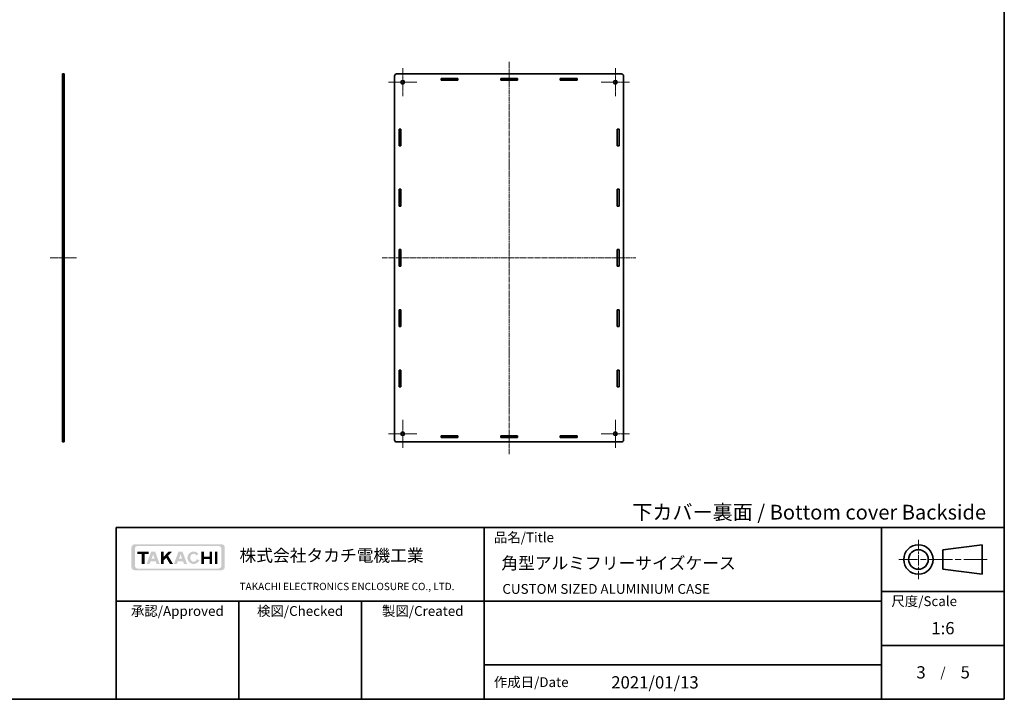
# Model space of a CAD drawing. Units: millimetres. Extents: x 14 to 7874, y 8 to 1694.
# Drawn here: x 3523 to 4726, y 8 to 839 of the extents above; entities that cross this region are included whole.
import ezdxf
from ezdxf.enums import TextEntityAlignment as Align

# ---------------------------------------------------------------- set-up
doc = ezdxf.new("R2010")
doc.units = ezdxf.units.MM
doc.linetypes.add('CHAIN', pattern=[0.35429999999999995, 0.2362, -0.0295, 0.0591, -0.0295])
for name, color, linetype, lineweight in [('Border (ISO)', 7, 'Continuous', 35), ('Center Mark (ISO)', 131, 'Continuous', 18), ('Centerline (ISO)', 131, 'Continuous', 18), ('Hatch (ISO)', 1, 'Continuous', 18), ('Symbol (ISO)', 7, 'Continuous', 18), ('Title (ISO)', 7, 'Continuous', 35), ('Visible (ISO)', 7, 'Continuous', 35), ('Visible Narrow (ISO)', 7, 'Continuous', 25)]:
    doc.layers.add(name, color=color, linetype=linetype, lineweight=lineweight)
doc.styles.add('Note Text (TK)', font='txt')
doc.styles.add('文字スタイル67', font='arial.ttf')

# ---------------------------------------------------------------- blocks, each defined once
blk = doc.blocks.new('図面枠 tk図枠')
at = {"layer": 'Border (ISO)'}
for p in [(405.4999999999999, 289), (14.50000000000001, 8.000000000000007)]:
    blk.add_line(p, (405.4999999999999, 8.000000000000007), dxfattribs=at)
blk = doc.blocks.new('表題欄 tk表題欄')
at = {"layer": 'Hatch (ISO)'}
h = blk.add_hatch(color=256, dxfattribs=at)
edge = h.paths.add_edge_path(flags=0)
edge.add_arc((95.57537688673352, 236.2990653650367), 0.5958259999999996, 269.9999999999897, 360)
edge.add_line((96.17120288673351, 236.2990653650368), (96.17120288673348, 239.7107813650365))
edge.add_arc((95.5753768867335, 239.7107813650366), 0.5958259999999996, 0, 90.0000000000068)
edge.add_line((95.57537688673342, 240.3066073650366), (79.13710888673356, 240.3066073650366))
edge.add_arc((79.13710888673353, 239.7107813650366), 0.5958259999999996, 89.99999999999744, 180)
edge.add_line((78.54128288673353, 239.7107813650365), (78.54128288673331, 236.2990653650368))
edge.add_arc((79.13710888673332, 236.2990653650365), 0.5958259999999996, 180, 270.0000000000231)
edge.add_line((79.13710888673356, 235.7032393650365), (95.57537688673342, 235.7032393650367))
edge = h.paths.add_edge_path()
edge.add_line((77.83935088673357, 239.9556413650366), (77.83935088673357, 236.0542053650368))
edge.add_arc((78.54128288673346, 236.0542053650367), 0.7019319999998935, 180, 270.0000000000087)
edge.add_line((78.54128288673357, 235.3522733650368), (96.17120288673352, 235.3522733650368))
edge.add_arc((96.17120288673351, 236.0542053650367), 0.7019319999998921, 270, 360)
edge.add_line((96.8731348867334, 236.0542053650368), (96.87313488673352, 239.9556413650366))
edge.add_arc((96.1712028867336, 239.9556413650367), 0.7019319999998921, 0, 90.00000000000873)
edge.add_line((96.17120288673348, 240.6575733650367), (78.54128288673357, 240.6575733650366))
edge.add_arc((78.54128288673357, 239.9556413650366), 0.7019319999999984, 90, 180)
for points in [[(79.07181288673355, 239.1476033650369), (79.07181288673355, 238.6578833650367), (79.92066088673353, 238.6578833650367), (79.92066088673353, 236.6581933650368), (80.50832488673353, 236.6581933650368), (80.50832488673353, 238.6578833650367), (81.35717288673355, 238.6578833650367), (81.35717288673355, 239.1476033650369)], [(85.68407849525303, 236.6581933650368), (84.9434673993943, 237.8918698287545), (84.41792288673358, 237.3246628822781), (84.41792288673358, 236.6581933650368), (83.89555488673355, 236.6581933650368), (83.89555488673355, 239.1476033650369), (84.41792288673358, 239.1476033650369), (84.41792288673358, 238.0993979968839), (85.38913556809511, 239.1476033650369), (86.10696490847272, 239.1476033650369), (85.31925422435492, 238.2974470774499), (86.30334488673353, 236.6581933650368)], [(92.09142939614459, 239.1476033650369), (92.09142939614459, 236.6581933650368), (92.60971639614465, 236.6581933650368), (92.60971639614465, 237.6580383650368), (93.76872039614462, 237.6580383650368), (93.76872039614462, 236.6581933650368), (94.28700739614459, 236.6581933650368), (94.28700739614459, 239.1476033650369), (93.76872039614462, 239.1476033650369), (93.76872039614462, 238.1477583650367), (92.60971639614465, 238.1477583650367), (92.60971639614465, 239.1476033650369)], [(94.84202339614467, 239.1476033650369), (94.84202339614467, 236.6581933650368), (95.36439139614473, 236.6581933650368), (95.36439139614473, 239.1476033650369)]]:
    blk.add_hatch(color=256, dxfattribs=at).paths.add_polyline_path(points)
h = blk.add_hatch(color=256, dxfattribs=at)
h.paths.add_polyline_path([(82.59020695886475, 237.7110913650368), (81.95242681460243, 237.7110913650368), (82.27131688673356, 238.5794973650367)], flags=0)
h.paths.add_polyline_path([(82.77903014574996, 237.1968853650368), (81.76360362771717, 237.1968853650368), (81.56578886050404, 236.6581933650368), (80.94907288673355, 236.6581933650368), (81.86321688673357, 239.1476033650369), (82.67941688673353, 239.1476033650369), (83.59356088673351, 236.6581933650368), (82.97684491296302, 236.6581933650368)])
h = blk.add_hatch(color=256, dxfattribs=at)
h.paths.add_polyline_path([(87.52707281460246, 237.7110913650368), (88.16485295886469, 237.7110913650368), (87.84596288673359, 238.5794973650367)], flags=0)
h.paths.add_polyline_path([(87.14043486050403, 236.6581933650368), (87.3382496277172, 237.1968853650368), (88.35367614574989, 237.1968853650368), (88.551490912963, 236.6581933650368), (89.16820688673343, 236.6581933650368), (88.25406288673352, 239.1476033650369), (87.43786288673356, 239.1476033650369), (86.52371888673358, 236.6581933650368)])
h = blk.add_hatch(color=256, dxfattribs=at)
edge = h.paths.add_edge_path()
edge.add_arc((90.52309888673334, 237.9028983650369), 1.273272000000011, 38.55054079078439, 336.5820184016556)
edge.add_line((91.69149139614446, 237.3968543650369), (91.17255542714857, 237.6216113977801))
edge.add_ellipse((90.52309888673352, 237.9028983650369), major_axis=(0, -0.7998759999999119), ratio=0.8673469387756529, start_angle=128.5505407907963, end_angle=426.582018401653, ccw=False)
edge.add_line((91.09381514418376, 238.3576891122095), (91.51887237036831, 238.6964075050431))
at = {"layer": 'Title (ISO)'}
for p, q in [((74.70882392282105, 244.052739026017), (255.7088239228211, 244.052739026017)), ((74.70882392282105, 209.052739026017), (74.70882392282105, 244.052739026017)), ((149.7088239228211, 244.052739026017), (149.7088239228211, 209.052739026017)), ((230.7088239228211, 244.052739026017), (230.7088239228211, 209.052739026017)), ((255.7088239228211, 244.052739026017), (255.7088239228211, 209.052739026017)), ((243.2088239228211, 239.552739026017), (251.2088239228211, 240.5527390260171)), ((243.2088239228211, 239.552739026017), (243.2088239228211, 235.552739026017)), ((251.2088239228211, 234.552739026017), (251.2088239228211, 240.5527390260171)), ((243.2088239228211, 235.552739026017), (251.2088239228211, 234.552739026017)), ((230.7088239228211, 231.052739026017), (255.7088239228211, 231.052739026017)), ((74.70882392282105, 229.052739026017), (230.7088239228211, 229.052739026017)), ((99.70882392282108, 229.052739026017), (99.70882392282108, 209.052739026017)), ((124.708823922821, 229.052739026017), (124.708823922821, 209.052739026017)), ((230.7088239228211, 220.052739026017), (255.7088239228211, 220.052739026017)), ((149.7088239228211, 216.052739026017), (230.7088239228211, 216.052739026017)), ((255.7088239228211, 209.052739026017), (74.70882392282105, 209.052739026017))]:
    blk.add_line(p, q, dxfattribs=at)
at = {"layer": 'Title (ISO)', "color": 4, "linetype": 'CHAIN', "lineweight": 18, "ltscale": 8.889559745788574}
blk.add_line((238.2088239228211, 241.552739026017), (238.2088239228211, 233.552739026017), dxfattribs=at)
at = {"layer": 'Title (ISO)', "color": 4, "linetype": 'CHAIN', "lineweight": 18, "ltscale": 20.00163269042969}
blk.add_line((252.2088239228211, 237.552739026017), (234.2088239228211, 237.552739026017), dxfattribs=at)
at = {"layer": 'Title (ISO)'}
for radius in [3, 2]:
    blk.add_circle((238.2088239228211, 237.552739026017), radius, dxfattribs=at)
at = {"layer": 'Title (ISO)', "color": 1, "char_height": 2.000000029802322, "line_spacing_factor": 1.5, "style": 'Note Text (TK)'}
for s, insert, attachment_point in [('\\fＭＳ Ｐゴシック|b0|i0;\\H2.0000;品名/Title', (151.708823922821, 242.052739026017), 4), ('\\fＭＳ Ｐゴシック|b0|i0;\\H2.0000;尺度/Scale', (232.7088239228211, 229.052739026017), 4), ('\\fＭＳ Ｐゴシック|b0|i0;\\H2.0000;承認/Approved', (87.20882392282108, 227.052739026017), 5), ('\\fＭＳ Ｐゴシック|b0|i0;\\H2.0000;検図/Checked', (112.208823922821, 227.052739026017), 5), ('\\fＭＳ Ｐゴシック|b0|i0;\\H2.0000;製図/Created', (137.2088239228211, 227.052739026017), 5), ('\\fＭＳ Ｐゴシック|b0|i0;\\H2.0000;作成日/Date', (151.708823922821, 212.552739026017), 4)]:
    blk.add_mtext(s, dxfattribs=dict(at, insert=insert, attachment_point=attachment_point))
at = {"layer": 'Title (ISO)', "color": 7, "line_spacing_factor": 1.5, "style": 'Note Text (TK)'}
for s, insert, char_height, attachment_point in [('株式会社タカチ電機工業', (99.87313488673345, 238.052739026017), 2.5, 4), ('\\fArial|b0|i0;\\H1.4986;TAKACHI ELECTRONICS ENCLOSURE CO., LTD.', (99.87313488673342, 232.052739026017), 1.49859994649887, 4), ('\\fＭＳ Ｐゴシック|b0|i0;\\H2.0000;/', (243.2088239228211, 214.552739026017), 2.000000029802322, 5)]:
    blk.add_mtext(s, dxfattribs=dict(at, insert=insert, char_height=char_height, attachment_point=attachment_point))
at = {"layer": 'Title (ISO)', "color": 7}
for tag, p, height, style in [('<品名>_001', (153.2258693701699, 235.5612617124386), 2.5, 'Note Text (TK)'), ('<Title>_001', (153.4305155958994, 230.5513747487906), 2.000000029802322, '文字スタイル67'), ('<ページ_No.>_001', (238.0980284456275, 213.302739026017), 2.5, 'Note Text (TK)'), ('<総ページ数>_001', (246.7997329866371, 213.302739026017), 2.5, 'Note Text (TK)'), ('作成日_001', (175.6179145609817, 211.2601253517655), 2.5, 'Note Text (TK)')]:
    blk.add_attdef(tag, p, '', height=height, dxfattribs=dict(at, style=style))
at = {"layer": 'Title (ISO)', "color": 7, "style": 'Note Text (TK)'}
blk.add_attdef('<尺度>', text='', height=2.5, dxfattribs=at).set_placement((243.2088239228211, 223.5527390260171), align=Align.MIDDLE_CENTER)

msp = doc.modelspace()

# ---------------------------------------------------------------- linework, layer by layer
at = {"layer": 'Center Mark (ISO)', "linetype": 'CHAIN', "ltscale": 6.389342784881591}
for p, q in [((3990.960220876209, 779.944503977455), (3990.960220876209, 745.444503977455)), ((4250.960220876208, 779.944503977455), (4250.960220876208, 745.444503977455)), ((4008.210220876208, 762.694503977455), (3973.710220876208, 762.694503977455)), ((4268.210220876208, 762.694503977455), (4233.710220876208, 762.694503977455)), ((3990.960220876209, 349.944503977455), (3990.960220876209, 315.444503977455)), ((4250.960220876208, 349.944503977455), (4250.960220876208, 315.444503977455)), ((4008.210220876208, 332.6945039774549), (3973.710220876208, 332.6945039774549)), ((4268.210220876208, 332.6945039774549), (4233.710220876208, 332.6945039774549))]:
    msp.add_line(p, q, dxfattribs=at)
at = {"layer": 'Centerline (ISO)', "linetype": 'CHAIN', "ltscale": 23.99096870422363}
for p, q in [((4120.960220876208, 787.6945039774549), (4120.960220876208, 307.6945039774549)), ((3965.960220876209, 547.6945039774549), (4275.960220876208, 547.6945039774549))]:
    msp.add_line(p, q, dxfattribs=at)
at = {"layer": 'Centerline (ISO)', "linetype": 'CHAIN', "ltscale": 5.926339626312255}
msp.add_line((3560.006346201049, 547.6945039774549), (3592.006346201048, 547.6945039774549), dxfattribs=at)
at = {"layer": 'Visible (ISO)'}
for p, q in [((3575.006346201049, 770.1945039774549), (3575.006346201048, 772.6945039774549)), ((3577.006346201049, 772.6945039774549), (3575.006346201048, 772.6945039774549)), ((3577.006346201049, 772.6945039774549), (3577.006346201049, 770.1945039774552)), ((4258.460220876208, 772.6945039774549), (3983.460220876209, 772.6945039774549)), ((3575.006346201049, 325.1945039774549), (3575.006346201049, 770.1945039774552)), ((3577.006346201049, 770.1945039774552), (3577.006346201049, 325.1945039774549)), ((3980.960220876209, 770.1945039774552), (3980.960220876209, 325.1945039774549)), ((4037.826887542875, 764.994503977455), (4037.826887542875, 767.1945039774549)), ((4037.826887542875, 767.1945039774549), (4058.226887542875, 767.1945039774549)), ((4058.226887542875, 764.994503977455), (4037.826887542875, 764.994503977455)), ((4058.226887542875, 767.1945039774549), (4058.226887542875, 764.994503977455)), ((4110.760220876209, 767.1945039774549), (4131.160220876209, 767.1945039774549)), ((4110.760220876209, 764.994503977455), (4110.760220876209, 767.1945039774549)), ((4131.160220876209, 764.994503977455), (4110.760220876209, 764.994503977455)), ((4131.160220876209, 767.1945039774549), (4131.160220876209, 764.994503977455)), ((4183.693554209542, 764.994503977455), (4183.693554209542, 767.1945039774549)), ((4183.693554209542, 767.1945039774549), (4204.093554209542, 767.1945039774549)), ((4204.093554209542, 764.994503977455), (4183.693554209542, 764.994503977455)), ((4204.093554209542, 767.1945039774549), (4204.093554209542, 764.994503977455)), ((4260.960220876208, 325.1945039774549), (4260.960220876208, 770.1945039774552)), ((3986.460220876209, 685.014503977455), (3986.460220876209, 705.414503977455)), ((3986.460220876209, 705.414503977455), (3988.660220876209, 705.414503977455)), ((3988.660220876209, 705.414503977455), (3988.660220876209, 685.014503977455)), ((4253.260220876209, 705.414503977455), (4255.460220876208, 705.414503977455)), ((4253.260220876209, 685.014503977455), (4253.260220876209, 705.414503977455)), ((4255.460220876208, 705.414503977455), (4255.460220876208, 685.014503977455)), ((3988.660220876209, 685.014503977455), (3986.460220876209, 685.014503977455)), ((4255.460220876208, 685.014503977455), (4253.260220876209, 685.014503977455)), ((3986.460220876209, 611.2545039774549), (3986.460220876209, 631.6545039774549)), ((3986.460220876209, 631.6545039774549), (3988.660220876209, 631.6545039774549)), ((3988.660220876209, 631.6545039774549), (3988.660220876209, 611.2545039774549)), ((4253.260220876209, 631.6545039774549), (4255.460220876208, 631.6545039774549)), ((4253.260220876209, 611.2545039774549), (4253.260220876209, 631.6545039774549)), ((4255.460220876208, 631.6545039774549), (4255.460220876208, 611.2545039774549)), ((3988.660220876209, 611.2545039774549), (3986.460220876209, 611.2545039774549)), ((4255.460220876208, 611.2545039774549), (4253.260220876209, 611.2545039774549)), ((3986.460220876209, 537.494503977455), (3986.460220876209, 557.8945039774549)), ((3986.460220876209, 557.8945039774549), (3988.660220876209, 557.8945039774549)), ((3988.660220876209, 557.8945039774549), (3988.660220876209, 537.494503977455)), ((4253.260220876209, 537.494503977455), (4253.260220876209, 557.8945039774549)), ((4253.260220876209, 557.8945039774549), (4255.460220876208, 557.8945039774549)), ((4255.460220876208, 557.8945039774549), (4255.460220876208, 537.494503977455)), ((3988.660220876209, 537.494503977455), (3986.460220876209, 537.494503977455)), ((4255.460220876208, 537.494503977455), (4253.260220876209, 537.494503977455)), ((3986.460220876209, 463.7345039774549), (3986.460220876209, 484.1345039774549)), ((3986.460220876209, 484.1345039774549), (3988.660220876209, 484.1345039774549)), ((3988.660220876209, 484.1345039774549), (3988.660220876209, 463.7345039774549)), ((4253.260220876209, 463.7345039774549), (4253.260220876209, 484.1345039774549)), ((4253.260220876209, 484.1345039774549), (4255.460220876208, 484.1345039774549)), ((4255.460220876208, 484.1345039774549), (4255.460220876208, 463.7345039774549)), ((3988.660220876209, 463.7345039774549), (3986.460220876209, 463.7345039774549)), ((4255.460220876208, 463.7345039774549), (4253.260220876209, 463.7345039774549)), ((3986.460220876209, 389.9745039774549), (3986.460220876209, 410.3745039774549)), ((3986.460220876209, 410.3745039774549), (3988.660220876209, 410.3745039774549)), ((3988.660220876209, 410.3745039774549), (3988.660220876209, 389.9745039774549)), ((4253.260220876209, 389.9745039774549), (4253.260220876209, 410.3745039774549)), ((4253.260220876209, 410.3745039774549), (4255.460220876208, 410.3745039774549)), ((4255.460220876208, 410.3745039774549), (4255.460220876208, 389.9745039774549)), ((3988.660220876209, 389.9745039774549), (3986.460220876209, 389.9745039774549)), ((4255.460220876208, 389.9745039774549), (4253.260220876209, 389.9745039774549)), ((3575.006346201048, 322.6945039774549), (3575.006346201049, 325.1945039774549)), ((3577.006346201049, 325.1945039774549), (3577.006346201049, 322.6945039774549)), ((4037.826887542875, 328.1945039774549), (4037.826887542875, 330.394503977455)), ((4037.826887542875, 330.394503977455), (4058.226887542875, 330.394503977455)), ((4058.226887542875, 328.1945039774549), (4037.826887542875, 328.1945039774549)), ((4058.226887542875, 330.394503977455), (4058.226887542875, 328.1945039774549)), ((4110.760220876209, 330.394503977455), (4131.160220876209, 330.394503977455)), ((4110.760220876209, 328.1945039774549), (4110.760220876209, 330.394503977455)), ((4131.160220876209, 328.1945039774549), (4110.760220876209, 328.1945039774549)), ((4131.160220876209, 330.394503977455), (4131.160220876209, 328.1945039774549)), ((4183.693554209542, 330.394503977455), (4204.093554209542, 330.394503977455)), ((4183.693554209542, 328.1945039774549), (4183.693554209542, 330.394503977455)), ((4204.093554209542, 328.1945039774549), (4183.693554209542, 328.1945039774549)), ((4204.093554209542, 330.394503977455), (4204.093554209542, 328.1945039774549)), ((3575.006346201048, 322.694503977455), (3577.006346201049, 322.694503977455)), ((3983.460220876209, 322.694503977455), (4258.460220876208, 322.6945039774549))]:
    msp.add_line(p, q, dxfattribs=at)
for centre in [(3990.960220876209, 762.694503977455), (4250.960220876208, 762.694503977455), (3990.960220876209, 332.6945039774549), (4250.960220876208, 332.6945039774549)]:
    msp.add_circle(centre, 2.25, dxfattribs=at)
for centre, start, end in [((3983.460220876209, 770.1945039774552), 90, 180), ((4258.460220876208, 770.1945039774552), 0, 90), ((3983.460220876209, 325.1945039774549), 180, 270), ((4258.460220876208, 325.1945039774549), 270, 0)]:
    msp.add_arc(centre, 2.499999999999964, start, end, dxfattribs=at)
at = {"layer": 'Visible Narrow (ISO)'}
for p, q in [((3575.006346201049, 770.1945039774552), (3577.006346201049, 770.1945039774552)), ((3577.006346201049, 325.1945039774549), (3575.006346201049, 325.1945039774549))]:
    msp.add_line(p, q, dxfattribs=at)

# ---------------------------------------------------------------- block references
at = {"xscale": 6, "yscale": 6, "zscale": 6}
msp.add_blockref('図面枠 tk図枠', (2293.5, -40.00000000000004), dxfattribs=at)
ref = msp.add_blockref('表題欄 tk表題欄', (3192.247056463073, -1246.316434156102), dxfattribs=dict(xscale=6, yscale=6, zscale=6))
ref.add_attrib('<品名>_001', '角型アルミフリーサイズケース', (4111.602272684093, 167.0511361185292), dxfattribs={"layer": 'Title (ISO)', "color": 7, "height": 15, "style": 'Note Text (TK)'})
ref.add_attrib('<尺度>_001', '1:6', (4637.26704504688, 87.50000000000018), dxfattribs={"layer": 'Title (ISO)', "color": 7, "height": 15, "style": 'Note Text (TK)'})
ref.add_attrib('作成日_001', '2021/01/13', (4245.954543828963, 21.2443179544909), dxfattribs={"layer": 'Title (ISO)', "color": 7, "height": 15, "style": 'Note Text (TK)'})
ref.add_attrib('<Title>_001', 'CUSTOM SIZED ALUMINIUM CASE', (4112.830150038469, 136.9918143366413), dxfattribs={"layer": 'Title (ISO)', "color": 7, "height": 12.00000017881393, "style": '文字スタイル67'})
ref.add_attrib('<ページ_No.>_001', '3', (4619.045454382895, 33.50000000000004), dxfattribs={"layer": 'Title (ISO)', "color": 7, "height": 15, "style": 'Note Text (TK)'})
ref.add_attrib('<総ページ数>_001', '5', (4673.045454382896, 33.50000000000004), dxfattribs={"layer": 'Title (ISO)', "color": 7, "height": 15, "style": 'Note Text (TK)'})

# ---------------------------------------------------------------- texts
at = {"layer": 'Symbol (ISO)', "color": 7, "insert": (4271.642920350866, 236.8502237802127), "char_height": 18.00000071525573, "width": 449.1579151153564, "attachment_point": 4, "line_spacing_factor": 1.5, "style": 'Note Text (TK)'}
msp.add_mtext('{\\fＭＳ Ｐゴシック|b0|i0;\\H18.0000;下カバー裏面 / Bottom cover Backside}', dxfattribs=at)

doc.saveas('drawing.dxf')
